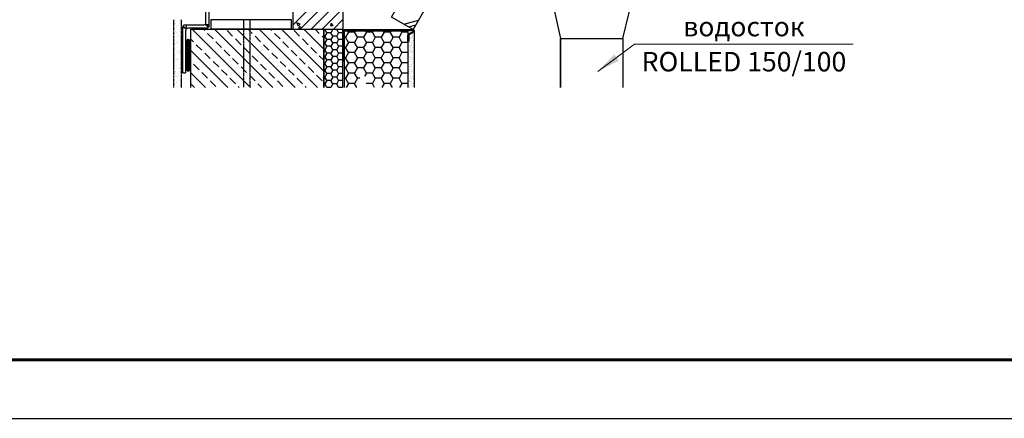
# Model space of a CAD drawing. Units: millimetres. Extents: x 24747 to 31047, y 29598 to 34053.
# Drawn here: x 27879 to 29140, y 29598 to 30109 of the extents above; entities that cross this region are included whole.
import ezdxf
from ezdxf.enums import TextEntityAlignment as Align

# ---------------------------------------------------------------- set-up
doc = ezdxf.new("R2010")
doc.units = ezdxf.units.MM
doc.set_wipeout_variables(frame=1)
doc.layers.add('Visible', color=7, linetype='Continuous', lineweight=35, true_color=0x22346e)
doc.layers.add('размеры', color=7, linetype='Continuous', lineweight=18)
doc.layers.add('СПДС_20', color=7, linetype='Continuous')
doc.styles.add('ГОСТ 2.304', font='CS_Gost2304.shx')

msp = doc.modelspace()

# ---------------------------------------------------------------- linework, layer by layer
at = {"ltscale": 100}
for points in [[(28293.7, 30395.8), (28228.7, 30433.4), (28228.7, 30096.9), (28293.4, 30096.9), (28293.7, 30395.8)], [(28479.6, 30264.9), (28383, 30096.4), (28355, 30112.5), (28451.4, 30281.2)], [(28228.7, 30102), (28292.5, 30166)], [(28238, 30096.9), (28292.5, 30151.6)], [(28252.2, 30096.9), (28292.5, 30137.3)], [(28266.5, 30096.9), (28292.5, 30123)], [(28076.4, 30108.6), (28076.4, 30109)], [(28077.9, 30108.7), (28077.9, 30108.7)], [(28086.1, 30108.4), (28086.1, 30109)], [(28165.5, 30109.3), (28165.5, 30108.9)], [(28165.5, 30108.6), (28165.5, 30108.1)], [(28173.7, 30109.3), (28173.7, 30108.9)], [(28173.7, 30108.6), (28173.7, 30108.1)], [(28238, 30108.8), (28238, 30108.8)], [(28280.7, 30096.9), (28292.5, 30108.7)], [(28076.4, 30107.9), (28076.4, 30108.3)], [(28076.4, 30107.1), (28076.4, 30107.6)], [(28076.4, 30106.6), (28076.4, 30107)], [(28076.4, 30105.9), (28076.4, 30106.3)], [(28076.4, 30105.1), (28076.4, 30105.6)], [(28076.4, 30104.4), (28076.4, 30105)], [(28076.4, 30103.9), (28076.4, 30104.3)], [(28076.4, 30103.1), (28076.4, 30103.6)], [(28076.4, 30102.4), (28076.4, 30102.9)], [(28076.4, 30101.9), (28076.4, 30102.3)], [(28076.4, 30101.1), (28076.4, 30101.6)], [(28076.4, 30100.4), (28076.4, 30100.9)], [(28076.4, 30099.7), (28076.4, 30100.1)], [(28076.4, 30099.1), (28076.4, 30099.6)], [(28076.4, 30098.4), (28076.4, 30098.9)], [(28076.4, 30097.7), (28076.4, 30098.1)], [(28076.4, 30097), (28076.4, 30097.6)], [(28076.4, 30096.4), (28076.4, 30096.9)], [(28076.4, 30095.7), (28076.4, 30096.1)], [(28076.7, 30103), (28076.7, 30103)], [(28077.8, 30104), (28077.8, 30104)], [(28078.7, 30104.6), (28078.7, 30104.6)], [(28079.4, 30099), (28079.4, 30099)], [(28079.9, 30102), (28079.9, 30102)], [(28080.9, 30106.6), (28080.9, 30106.6)], [(28081.9, 30101.4), (28081.9, 30101.4)], [(28083.2, 30107.6), (28083.2, 30107.6)], [(28083.7, 30103.7), (28083.7, 30103.7)], [(28085.4, 30101.7), (28085.4, 30101.7)], [(28085.4, 30097), (28085.4, 30097)], [(28086.1, 30107.9), (28086.1, 30108.3)], [(28086.1, 30107.1), (28086.1, 30107.6)], [(28086.1, 30106.4), (28086.1, 30106.9)], [(28086.1, 30105.7), (28086.1, 30106.3)], [(28086.1, 30105.1), (28086.1, 30105.6)], [(28086.1, 30104.4), (28086.1, 30104.9)], [(28086.1, 30103.7), (28086.1, 30104.1)], [(28086.1, 30103.1), (28086.1, 30103.6)], [(28086.1, 30102.4), (28086.1, 30102.9)], [(28086.1, 30101.7), (28086.1, 30102.1)], [(28086.1, 30101), (28086.1, 30101.6)], [(28086.1, 30100.4), (28086.1, 30100.9)], [(28086.1, 30099.7), (28086.1, 30100.1)], [(28086.1, 30099), (28086.1, 30099.4)], [(28086.1, 30098.3), (28086.1, 30098.9)], [(28086.1, 30097.7), (28086.1, 30098.1)], [(28086.1, 30097), (28086.1, 30097.4)], [(28086.1, 30096.3), (28086.1, 30096.7)], [(28086.1, 30095.7), (28086.1, 30096.1)], [(28087.4, 30099.4), (28087.4, 30040.7)], [(28091.2, 30097.7), (28087.9, 30098.9)], [(28088.5, 30100), (28091.4, 30098), (28088.7, 30100.1)], [(28092.1, 30101.9), (28092.1, 30098.4)], [(28098.2, 30022.2), (28098.2, 30096.9), (28268.3, 30096.9), (28268.3, 30022.2)], [(28174.4, 30022.2), (28099.8, 30096.9)], [(28115.9, 30095), (28114.1, 30096.9)], [(28120, 30100.3), (28117.2, 30102.3), (28120, 30100.3)], [(28117.4, 30102.6), (28120.7, 30101.6)], [(28117.5, 30102.9), (28120.8, 30102.9)], [(28203, 30022.2), (28128.4, 30096.9)], [(28231.6, 30022.2), (28157, 30096.9)], [(28165.5, 30108), (28165.5, 30107.4)], [(28165.5, 30107.3), (28165.5, 30106.9)], [(28165.5, 30106.6), (28165.5, 30106.1)], [(28165.5, 30105.9), (28165.5, 30105.4)], [(28165.5, 30105.3), (28165.5, 30104.7)], [(28165.5, 30104.6), (28165.5, 30104.1)], [(28165.5, 30103.9), (28165.5, 30103.4)], [(28165.5, 30103.1), (28165.5, 30102.7)], [(28165.5, 30102.6), (28165.5, 30102.1)], [(28165.5, 30101.9), (28165.5, 30101.4)], [(28165.5, 30101.1), (28165.5, 30100.7)], [(28165.5, 30100.6), (28165.5, 30100)], [(28165.5, 30099.9), (28165.5, 30099.4)], [(28165.5, 30099.1), (28165.5, 30098.7)], [(28165.5, 30098.4), (28165.5, 30098)], [(28165.5, 30097.9), (28165.5, 30097.4)], [(28165.5, 30097.1), (28165.5, 30096.7)], [(28165.5, 30096.4), (28165.5, 30096)], [(28176.8, 30091.4), (28171.4, 30096.9)], [(28173.7, 30108), (28173.7, 30107.4)], [(28173.7, 30107.3), (28173.7, 30106.9)], [(28173.7, 30106.6), (28173.7, 30106.1)], [(28173.7, 30105.9), (28173.7, 30105.4)], [(28173.7, 30105.3), (28173.7, 30104.7)], [(28173.7, 30104.6), (28173.7, 30104.1)], [(28173.7, 30103.9), (28173.7, 30103.4)], [(28173.7, 30103.1), (28173.7, 30102.7)], [(28173.7, 30102.6), (28173.7, 30102.1)], [(28173.7, 30101.9), (28173.7, 30101.4)], [(28173.7, 30101.1), (28173.7, 30100.7)], [(28173.7, 30100.6), (28173.7, 30100)], [(28173.7, 30099.9), (28173.7, 30099.4)], [(28173.7, 30099.1), (28173.7, 30098.7)], [(28173.7, 30098.4), (28173.7, 30098)], [(28173.7, 30097.9), (28173.7, 30097.4)], [(28173.7, 30097.1), (28173.7, 30096.7)], [(28173.7, 30096.4), (28173.7, 30096)], [(28260.2, 30022.2), (28185.7, 30096.9)], [(28201.8, 30095), (28200, 30096.9)], [(28268.3, 30042.9), (28214.3, 30096.9)], [(28235.4, 30101.3), (28235.4, 30101.3)], [(28241.1, 30107.1), (28241.1, 30107.1)], [(28268.3, 30071.4), (28243, 30096.9)], [(28246.3, 30101.1), (28246.3, 30101.1)], [(28262.7, 30091.4), (28257.3, 30096.9)], [(28262.5, 30104.3), (28262.5, 30104.3)], [(28264.8, 30097), (28264.8, 30097)], [(28268.3, 30022.2), (28268.3, 30096.9), (28292.5, 30096.9), (28292.5, 30022.2)], [(28280, 30096.9), (28277.4, 30092.4), (28272.4, 30092.4), (28269.8, 30096.9)], [(28276.7, 30102.4), (28276.7, 30102.4)], [(28287.5, 30092.4), (28285.1, 30096.9)], [(28370.9, 30103.3), (28389.9, 30108.5)], [(28377.3, 30099.8), (28386.5, 30102.3)], [(28076.4, 30095), (28076.4, 30095.4)], [(28076.4, 30094.4), (28076.4, 30094.9)], [(28076.4, 30093.7), (28076.4, 30094.1)], [(28076.4, 30093), (28076.4, 30093.4)], [(28076.4, 30092.3), (28076.4, 30092.9)], [(28076.4, 30091.7), (28076.4, 30092.1)], [(28076.4, 30091), (28076.4, 30091.4)], [(28076.4, 30090.3), (28076.4, 30090.7)], [(28076.4, 30089.6), (28076.4, 30090.1)], [(28076.4, 30089), (28076.4, 30089.4)], [(28076.4, 30088.3), (28076.4, 30088.7)], [(28076.4, 30087.6), (28076.4, 30088)], [(28076.4, 30087), (28076.4, 30087.4)], [(28076.4, 30086.3), (28076.4, 30086.7)], [(28076.4, 30085.6), (28076.4, 30086)], [(28076.4, 30084.9), (28076.4, 30085.4)], [(28076.4, 30084.3), (28076.4, 30084.7)], [(28076.4, 30083.6), (28076.4, 30084)], [(28076.5, 30092.1), (28076.5, 30092.1)], [(28077.8, 30091.3), (28077.8, 30091.3)], [(28078.7, 30094.3), (28078.7, 30094.3)], [(28079.7, 30092.4), (28079.7, 30092.4)], [(28080.4, 30087.6), (28080.4, 30087.6)], [(28080.5, 30092.9), (28080.5, 30092.9)], [(28081.8, 30090.6), (28081.8, 30090.6)], [(28082.2, 30088.4), (28082.2, 30088.4)], [(28082.2, 30086.4), (28082.2, 30086.4)], [(28083.8, 30094.1), (28083.8, 30094.1)], [(28084.9, 30089.6), (28084.9, 30089.6)], [(28085.1, 30095.9), (28085.1, 30095.9)], [(28086.1, 30095), (28086.1, 30095.4)], [(28086.1, 30094.3), (28086.1, 30094.7)], [(28086.1, 30093.6), (28086.1, 30094.1)], [(28086.1, 30093), (28086.1, 30093.4)], [(28086.1, 30092.3), (28086.1, 30092.7)], [(28086.1, 30091.6), (28086.1, 30092)], [(28086.1, 30091), (28086.1, 30091.4)], [(28086.1, 30090.3), (28086.1, 30090.7)], [(28086.1, 30089.6), (28086.1, 30090)], [(28086.1, 30088.9), (28086.1, 30089.4)], [(28086.1, 30088.3), (28086.1, 30088.7)], [(28086.1, 30087.6), (28086.1, 30088)], [(28086.1, 30086.9), (28086.1, 30087.3)], [(28086.1, 30086.1), (28086.1, 30086.7)], [(28086.1, 30085.6), (28086.1, 30086)], [(28086.1, 30084.9), (28086.1, 30085.3)], [(28086.1, 30084.1), (28086.1, 30084.6)], [(28086.1, 30083.6), (28086.1, 30084)], [(28091.5, 30095.4), (28091.5, 30040.7)], [(28093.1, 30082.6), (28093.9, 30083.4)], [(28096.8, 30082), (28095.1, 30083.7)], [(28101.5, 30080.7), (28098.2, 30084)], [(28126.7, 30084.3), (28119.5, 30091.4)], [(28151.7, 30087.9), (28144.5, 30095)], [(28162.4, 30077), (28155.2, 30084.3)], [(28165.5, 30095.7), (28165.5, 30095.3)], [(28165.5, 30095.1), (28165.5, 30094.7)], [(28165.5, 30094.4), (28165.5, 30094)], [(28165.5, 30093.7), (28165.5, 30093.3)], [(28165.5, 30093.1), (28165.5, 30092.6)], [(28165.5, 30092.4), (28165.5, 30092)], [(28165.5, 30091.7), (28165.5, 30091.3)], [(28165.5, 30091), (28165.5, 30090.6)], [(28165.5, 30090.4), (28165.5, 30090)], [(28165.5, 30089.7), (28165.5, 30089.3)], [(28165.5, 30089), (28165.5, 30088.6)], [(28165.5, 30088.4), (28165.5, 30087.9)], [(28165.5, 30087.7), (28165.5, 30087.3)], [(28165.5, 30087), (28165.5, 30086.6)], [(28165.5, 30086.3), (28165.5, 30085.9)], [(28165.5, 30085.7), (28165.5, 30085.1)], [(28165.5, 30085), (28165.5, 30084.6)], [(28165.5, 30084.3), (28165.5, 30083.9)], [(28165.5, 30083.6), (28165.5, 30083.1)], [(28173.7, 30095.7), (28173.7, 30095.3)], [(28173.7, 30095.1), (28173.7, 30094.7)], [(28173.7, 30094.4), (28173.7, 30094)], [(28173.7, 30093.7), (28173.7, 30093.3)], [(28173.7, 30093.1), (28173.7, 30092.6)], [(28173.7, 30092.4), (28173.7, 30092)], [(28173.7, 30091.7), (28173.7, 30091.3)], [(28173.7, 30091), (28173.7, 30090.6)], [(28173.7, 30090.4), (28173.7, 30090)], [(28173.7, 30089.7), (28173.7, 30089.3)], [(28173.7, 30089), (28173.7, 30088.6)], [(28173.7, 30088.4), (28173.7, 30087.9)], [(28173.7, 30087.7), (28173.7, 30087.3)], [(28173.7, 30087), (28173.7, 30086.6)], [(28173.7, 30086.3), (28173.7, 30085.9)], [(28173.7, 30085.7), (28173.7, 30085.1)], [(28173.7, 30085), (28173.7, 30084.6)], [(28173.7, 30084.3), (28173.7, 30083.9)], [(28173.7, 30083.6), (28173.7, 30083.1)], [(28187.5, 30080.7), (28180.4, 30087.9)], [(28212.5, 30084.3), (28205.4, 30091.4)], [(28237.5, 30087.9), (28230.4, 30095)], [(28248.4, 30077), (28241.3, 30084.3)], [(28268.3, 30085.7), (28266.3, 30087.9)], [(28272.4, 30092.4), (28269.8, 30088), (28268.3, 30088)], [(28272.4, 30083.7), (28269.8, 30079.3), (28268.3, 30079.3)], [(28280, 30088), (28277.4, 30083.7), (28272.4, 30083.7), (28269.8, 30088)], [(28292.5, 30092.4), (28287.5, 30092.4), (28285.1, 30088), (28280, 30088), (28277.4, 30092.4)], [(28292.5, 30083.7), (28287.5, 30083.7), (28285.1, 30079.3), (28280, 30079.3), (28277.4, 30083.7)], [(28287.5, 30083.7), (28285.1, 30088)], [(28295, 30022.2), (28295, 30094.8), (28376, 30094.8)], [(28300.3, 30093.1), (28296.4, 30086.5), (28295, 30086.5)], [(28382.1, 30095.4), (28295.4, 30095.4)], [(28311.7, 30086.5), (28307.8, 30080), (28300.3, 30080), (28296.4, 30086.5)], [(28309.1, 30095.4), (28307.8, 30093.1), (28300.3, 30093.1), (28299, 30095.4)], [(28323, 30093.1), (28319.3, 30086.5), (28311.7, 30086.5), (28307.8, 30093.1)], [(28334.4, 30086.5), (28330.7, 30080), (28323, 30080), (28319.3, 30086.5)], [(28331.8, 30095.4), (28330.7, 30093.1), (28323, 30093.1), (28321.7, 30095.4)], [(28345.8, 30093.1), (28342, 30086.5), (28334.4, 30086.5), (28330.7, 30093.1)], [(28357.3, 30086.5), (28353.4, 30080), (28345.8, 30080), (28342, 30086.5)], [(28354.7, 30095.4), (28353.4, 30093.1), (28345.8, 30093.1), (28344.6, 30095.4)], [(28376, 30093.1), (28368.6, 30093.1), (28364.8, 30086.5), (28357.3, 30086.5), (28353.4, 30093.1)], [(28368.6, 30080), (28364.8, 30086.5)], [(28368.6, 30093.1), (28367.3, 30095.4)], [(28376, 30095.4), (28376, 30022.2)], [(28377.1, 30093.3), (28377.1, 30093.3)], [(28377.1, 30092.3), (28377.1, 30092.3)], [(28383.1, 30092.8), (28377.8, 30089.8)], [(28377.8, 30088.5), (28377.8, 30088.5)], [(28378.1, 30086.8), (28378.1, 30086.8)], [(28378.3, 30084), (28378.3, 30084)], [(28378.4, 30088.5), (28378.4, 30088.5)], [(28378.6, 30093.3), (28378.6, 30093.3)], [(28378.7, 30094), (28378.7, 30094)], [(28379.3, 30094.1), (28379.3, 30094.1)], [(28379.4, 30085.5), (28379.4, 30085.5)], [(28379.7, 30094.5), (28379.7, 30094.5)], [(28379.7, 30094.5), (28379.7, 30094.5)], [(28380.1, 30086.5), (28380.1, 30086.5)], [(28380.4, 30092.8), (28380.4, 30092.8)], [(28380.7, 30085.5), (28380.7, 30085.5)], [(28381.4, 30086.4), (28381.4, 30086.4)], [(28381.6, 30087.4), (28381.6, 30087.4)], [(28381.7, 30086.1), (28381.7, 30086.1)], [(28381.9, 30090.7), (28381.9, 30090.7)], [(28382, 30087.8), (28382, 30087.8)], [(28382.6, 30091.5), (28382.6, 30091.5)], [(28383.6, 30092.4), (28383.6, 30092.4)], [(28384.1, 30094.5), (28384.1, 30022.2)], [(28076.4, 30082.9), (28076.4, 30083.3)], [(28076.4, 30082.3), (28076.4, 30082.7)], [(28076.4, 30081.6), (28076.4, 30082)], [(28076.4, 30081.3), (28076.4, 30081.3)], [(28076.4, 30080.9), (28076.4, 30081.3)], [(28076.4, 30080.1), (28076.4, 30080.6)], [(28076.4, 30079.6), (28076.4, 30080)], [(28076.4, 30078.9), (28076.4, 30079.3)], [(28076.4, 30078.1), (28076.4, 30078.6)], [(28076.4, 30077.4), (28076.4, 30078)], [(28076.4, 30076.9), (28076.4, 30077.3)], [(28076.4, 30076.1), (28076.4, 30076.6)], [(28076.4, 30075.4), (28076.4, 30075.9)], [(28076.4, 30074.9), (28076.4, 30075.3)], [(28076.4, 30074.1), (28076.4, 30074.6)], [(28076.4, 30073.4), (28076.4, 30073.9)], [(28076.4, 30072.7), (28076.4, 30073.3)], [(28076.4, 30072.1), (28076.4, 30072.6)], [(28076.4, 30071.4), (28076.4, 30071.9)], [(28076.4, 30070.7), (28076.4, 30071.1)], [(28077.2, 30079), (28077.2, 30079)], [(28077.5, 30078.1), (28077.5, 30078.1)], [(28078.9, 30071.1), (28078.9, 30071.1)], [(28079.5, 30080.3), (28079.5, 30080.3)], [(28080.7, 30078.9), (28080.7, 30078.9)], [(28081.1, 30073.1), (28081.1, 30073.1)], [(28081.5, 30080.7), (28081.5, 30080.7)], [(28081.5, 30079.7), (28081.5, 30079.7)], [(28082.4, 30081.3), (28082.4, 30081.3)], [(28085.2, 30073.7), (28085.2, 30073.7)], [(28086.1, 30082.9), (28086.1, 30083.3)], [(28086.1, 30082.1), (28086.1, 30082.6)], [(28086.1, 30081.4), (28086.1, 30082)], [(28086.1, 30080.9), (28086.1, 30081.3)], [(28086.1, 30080.1), (28086.1, 30080.6)], [(28086.1, 30079.4), (28086.1, 30079.9)], [(28086.1, 30078.7), (28086.1, 30079.3)], [(28086.1, 30078.1), (28086.1, 30078.6)], [(28086.1, 30077.4), (28086.1, 30077.9)], [(28086.1, 30076.7), (28086.1, 30077.1)], [(28086.1, 30076.1), (28086.1, 30076.6)], [(28086.1, 30075.4), (28086.1, 30075.9)], [(28086.1, 30074.7), (28086.1, 30075.1)], [(28086.1, 30074), (28086.1, 30074.6)], [(28086.1, 30073.4), (28086.1, 30073.9)], [(28086.1, 30072.7), (28086.1, 30073.1)], [(28086.1, 30072), (28086.1, 30072.4)], [(28086.1, 30071.4), (28086.1, 30071.9)], [(28086.1, 30070.7), (28086.1, 30071.1)], [(28092.8, 30080), (28096.1, 30083.3)], [(28092.8, 30077.6), (28096.8, 30081.6)], [(28096.8, 30077.1), (28092.8, 30081.1)], [(28092.8, 30075.1), (28096.8, 30079.3)], [(28096.8, 30074.7), (28092.8, 30078.9)], [(28092.8, 30072.9), (28096.8, 30076.9)], [(28096.8, 30072.4), (28092.8, 30076.4)], [(28092.8, 30070.4), (28096.8, 30074.4)], [(28096.8, 30070), (28092.8, 30074)], [(28092.8, 30068), (28096.8, 30072.1)], [(28096.8, 30067.6), (28092.8, 30071.7)], [(28096.8, 30079.6), (28093.4, 30083)], [(28096.8, 30045.3), (28096.8, 30081.7)], [(28112.4, 30069.9), (28105.1, 30077)], [(28137.4, 30073.4), (28130.2, 30080.7)], [(28165.5, 30083), (28165.5, 30082.6)], [(28165.5, 30082.3), (28165.5, 30081.9)], [(28165.5, 30081.6), (28165.5, 30081.1)], [(28165.5, 30081), (28165.5, 30080.4)], [(28165.5, 30080.3), (28165.5, 30079.9)], [(28165.5, 30079.6), (28165.5, 30079.1)], [(28165.5, 30078.9), (28165.5, 30078.4)], [(28165.5, 30078.3), (28165.5, 30077.9)], [(28165.5, 30077.6), (28165.5, 30077.1)], [(28165.5, 30076.9), (28165.5, 30076.4)], [(28165.5, 30076.1), (28165.5, 30075.7)], [(28165.5, 30075.6), (28165.5, 30075.1)], [(28165.5, 30074.9), (28165.5, 30074.4)], [(28165.5, 30074.1), (28165.5, 30073.7)], [(28165.5, 30073.6), (28165.5, 30073)], [(28165.5, 30072.9), (28165.5, 30072.4)], [(28165.5, 30072.1), (28165.5, 30071.7)], [(28165.5, 30071.4), (28165.5, 30071)], [(28165.5, 30070.9), (28165.5, 30070.4)], [(28173.2, 30066.3), (28166, 30073.4)], [(28173.7, 30083), (28173.7, 30082.6)], [(28173.7, 30082.3), (28173.7, 30081.9)], [(28173.7, 30081.6), (28173.7, 30081.1)], [(28173.7, 30081), (28173.7, 30080.4)], [(28173.7, 30080.3), (28173.7, 30079.9)], [(28173.7, 30079.6), (28173.7, 30079.1)], [(28173.7, 30078.9), (28173.7, 30078.4)], [(28173.7, 30078.3), (28173.7, 30077.9)], [(28173.7, 30077.6), (28173.7, 30077.1)], [(28173.7, 30076.9), (28173.7, 30076.4)], [(28173.7, 30076.1), (28173.7, 30075.7)], [(28173.7, 30075.6), (28173.7, 30075.1)], [(28173.7, 30074.9), (28173.7, 30074.4)], [(28173.7, 30074.1), (28173.7, 30073.7)], [(28173.7, 30073.6), (28173.7, 30073)], [(28173.7, 30072.9), (28173.7, 30072.4)], [(28173.7, 30072.1), (28173.7, 30071.7)], [(28173.7, 30071.4), (28173.7, 30071)], [(28173.7, 30070.9), (28173.7, 30070.4)], [(28198.2, 30069.9), (28191.1, 30077)], [(28223.3, 30073.4), (28216.1, 30080.7)], [(28259.1, 30066.3), (28252, 30073.4)], [(28272.4, 30074.9), (28269.8, 30070.6), (28268.3, 30070.6)], [(28280, 30079.3), (28277.4, 30074.9), (28272.4, 30074.9), (28269.8, 30079.3)], [(28292.5, 30074.9), (28287.5, 30074.9), (28285.1, 30070.6), (28280, 30070.6), (28277.4, 30074.9)], [(28287.5, 30074.9), (28285.1, 30079.3)], [(28300.3, 30080), (28296.4, 30073.4), (28295, 30073.4)], [(28311.7, 30073.4), (28307.8, 30066.8), (28300.3, 30066.8), (28296.4, 30073.4)], [(28323, 30080), (28319.3, 30073.4), (28311.7, 30073.4), (28307.8, 30080)], [(28334.4, 30073.4), (28330.7, 30066.8), (28323, 30066.8), (28319.3, 30073.4)], [(28345.8, 30080), (28342, 30073.4), (28334.4, 30073.4), (28330.7, 30080)], [(28357.3, 30073.4), (28353.4, 30066.8), (28345.8, 30066.8), (28342, 30073.4)], [(28376, 30080), (28368.6, 30080), (28364.8, 30073.4), (28357.3, 30073.4), (28353.4, 30080)], [(28368.6, 30066.8), (28364.8, 30073.4)], [(28376.7, 30073.3), (28376.7, 30073.3)], [(28376.8, 30074.4), (28376.8, 30074.4)], [(28376.8, 30074.3), (28376.8, 30074.3)], [(28377.8, 30080.5), (28377.8, 30080.5)], [(28377.8, 30074.5), (28377.8, 30074.5)], [(28378, 30079.3), (28378, 30079.3)], [(28378.7, 30079.4), (28378.7, 30079.4)], [(28379, 30076.1), (28379, 30076.1)], [(28379.1, 30080.4), (28379.1, 30080.4)], [(28379.4, 30076.5), (28379.4, 30076.5)], [(28380.1, 30074), (28380.1, 30074)], [(28380.4, 30075.7), (28380.4, 30075.7)], [(28381.1, 30072), (28381.1, 30072)], [(28381.3, 30076.7), (28381.3, 30076.7)], [(28381.4, 30081.4), (28381.4, 30081.4)], [(28381.4, 30076.4), (28381.4, 30076.4)], [(28381.9, 30078.8), (28381.9, 30078.8)], [(28382.1, 30073.7), (28382.1, 30073.7)], [(28382.4, 30081.8), (28382.4, 30081.8)], [(28382.4, 30080), (28382.4, 30080)], [(28383.4, 30082.4), (28383.4, 30082.4)], [(28383.4, 30073.5), (28383.4, 30073.5)], [(28383.9, 30080.7), (28383.9, 30080.7)], [(28384.1, 30072.1), (28384.1, 30072.1)], [(28076.4, 30070), (28076.4, 30070.6)], [(28076.4, 30069.4), (28076.4, 30069.9)], [(28076.4, 30068.7), (28076.4, 30069.1)], [(28076.4, 30068), (28076.4, 30068.4)], [(28076.4, 30067.4), (28076.4, 30067.9)], [(28076.4, 30066.7), (28076.4, 30067.1)], [(28076.4, 30066), (28076.4, 30066.4)], [(28076.4, 30065.3), (28076.4, 30065.9)], [(28076.4, 30064.7), (28076.4, 30065.1)], [(28076.4, 30064), (28076.4, 30064.4)], [(28076.4, 30063.3), (28076.4, 30063.7)], [(28076.4, 30062.7), (28076.4, 30063.1)], [(28076.4, 30062), (28076.4, 30062.4)], [(28076.4, 30061.3), (28076.4, 30061.7)], [(28076.4, 30060.6), (28076.4, 30061)], [(28076.4, 30060), (28076.4, 30060.4)], [(28076.4, 30059.3), (28076.4, 30059.7)], [(28076.4, 30058.6), (28076.4, 30059)], [(28076.4, 30057.9), (28076.4, 30058.4)], [(28077.4, 30063.6), (28077.4, 30063.6)], [(28079.2, 30058.7), (28079.2, 30058.7)], [(28079.4, 30066.4), (28079.4, 30066.4)], [(28081.5, 30068.9), (28081.5, 30068.9)], [(28082.1, 30058.4), (28082.1, 30058.4)], [(28082.8, 30066.6), (28082.8, 30066.6)], [(28083.4, 30069), (28083.4, 30069)], [(28083.7, 30066.1), (28083.7, 30066.1)], [(28084.2, 30069.6), (28084.2, 30069.6)], [(28084.7, 30067.9), (28084.7, 30067.9)], [(28084.8, 30067.3), (28084.8, 30067.3)], [(28086.1, 30070), (28086.1, 30070.4)], [(28086.1, 30069.3), (28086.1, 30069.9)], [(28086.1, 30068.7), (28086.1, 30069.1)], [(28086.1, 30068), (28086.1, 30068.4)], [(28086.1, 30067.3), (28086.1, 30067.7)], [(28086.1, 30066.6), (28086.1, 30067.1)], [(28086.1, 30066), (28086.1, 30066.4)], [(28086.1, 30065.3), (28086.1, 30065.7)], [(28086.1, 30064.6), (28086.1, 30065)], [(28086.1, 30064), (28086.1, 30064.4)], [(28086.1, 30063.3), (28086.1, 30063.7)], [(28086.1, 30062.6), (28086.1, 30063)], [(28086.1, 30061.9), (28086.1, 30062.4)], [(28086.1, 30061.3), (28086.1, 30061.7)], [(28086.1, 30060.6), (28086.1, 30061)], [(28086.1, 30059.9), (28086.1, 30060.3)], [(28086.1, 30059.1), (28086.1, 30059.7)], [(28086.1, 30058.6), (28086.1, 30059)], [(28086.1, 30057.9), (28086.1, 30058.3)], [(28092.8, 30065.7), (28096.8, 30069.7)], [(28096.8, 30065.3), (28092.8, 30069.3)], [(28092.8, 30063.3), (28096.8, 30067.3)], [(28096.8, 30062.9), (28092.8, 30066.9)], [(28092.8, 30060.9), (28096.8, 30065)], [(28096.8, 30060.4), (28092.8, 30064.6)], [(28092.8, 30058.4), (28096.8, 30062.6)], [(28096.8, 30058), (28092.8, 30062.1)], [(28092.8, 30056.1), (28096.8, 30060.1)], [(28096.8, 30055.7), (28092.8, 30059.7)], [(28145.7, 30022.2), (28098.2, 30069.7)], [(28123.1, 30059.1), (28115.9, 30066.3)], [(28148.1, 30062.7), (28141, 30069.9)], [(28158.8, 30052), (28151.7, 30059.1)], [(28165.5, 30070.1), (28165.5, 30069.7)], [(28165.5, 30069.4), (28165.5, 30069)], [(28165.5, 30068.9), (28165.5, 30068.3)], [(28165.5, 30068.1), (28165.5, 30067.7)], [(28165.5, 30067.4), (28165.5, 30067)], [(28165.5, 30066.7), (28165.5, 30066.3)], [(28165.5, 30066.1), (28165.5, 30065.6)], [(28165.5, 30065.4), (28165.5, 30065)], [(28165.5, 30064.7), (28165.5, 30064.3)], [(28165.5, 30064), (28165.5, 30063.6)], [(28165.5, 30063.4), (28165.5, 30063)], [(28165.5, 30062.7), (28165.5, 30062.3)], [(28165.5, 30062), (28165.5, 30061.6)], [(28165.5, 30061.4), (28165.5, 30060.9)], [(28165.5, 30060.7), (28165.5, 30060.3)], [(28165.5, 30060), (28165.5, 30059.6)], [(28165.5, 30059.3), (28165.5, 30058.9)], [(28165.5, 30058.7), (28165.5, 30058.3)], [(28173.7, 30070.1), (28173.7, 30069.7)], [(28173.7, 30069.4), (28173.7, 30069)], [(28173.7, 30068.9), (28173.7, 30068.3)], [(28173.7, 30068.1), (28173.7, 30067.7)], [(28173.7, 30067.4), (28173.7, 30067)], [(28173.7, 30066.7), (28173.7, 30066.3)], [(28173.7, 30066.1), (28173.7, 30065.6)], [(28173.7, 30065.4), (28173.7, 30065)], [(28173.7, 30064.7), (28173.7, 30064.3)], [(28173.7, 30064), (28173.7, 30063.6)], [(28173.7, 30063.4), (28173.7, 30063)], [(28173.7, 30062.7), (28173.7, 30062.3)], [(28173.7, 30062), (28173.7, 30061.6)], [(28173.7, 30061.4), (28173.7, 30060.9)], [(28173.7, 30060.7), (28173.7, 30060.3)], [(28173.7, 30060), (28173.7, 30059.6)], [(28173.7, 30059.3), (28173.7, 30058.9)], [(28173.7, 30058.7), (28173.7, 30058.3)], [(28184, 30055.6), (28176.8, 30062.7)], [(28209, 30059.1), (28201.8, 30066.3)], [(28234, 30062.7), (28226.8, 30069.9)], [(28244.8, 30052), (28237.5, 30059.1)], [(28268.3, 30057.1), (28262.7, 30062.7)], [(28272.4, 30066.1), (28269.8, 30061.7), (28268.3, 30061.7)], [(28280, 30070.6), (28277.4, 30066.1), (28272.4, 30066.1), (28269.8, 30070.6)], [(28280, 30061.7), (28277.4, 30057.4), (28272.4, 30057.4), (28269.8, 30061.7)], [(28292.5, 30066.1), (28287.5, 30066.1), (28285.1, 30061.7), (28280, 30061.7), (28277.4, 30066.1)], [(28287.5, 30066.1), (28285.1, 30070.6)], [(28287.5, 30057.4), (28285.1, 30061.7)], [(28300.3, 30066.8), (28296.4, 30060.3), (28295, 30060.3)], [(28311.7, 30060.3), (28307.8, 30053.7), (28300.3, 30053.7), (28296.4, 30060.3)], [(28323, 30066.8), (28319.3, 30060.3), (28311.7, 30060.3), (28307.8, 30066.8)], [(28334.4, 30060.3), (28330.7, 30053.7), (28323, 30053.7), (28319.3, 30060.3)], [(28345.8, 30066.8), (28342, 30060.3), (28334.4, 30060.3), (28330.7, 30066.8)], [(28357.3, 30060.3), (28353.4, 30053.7), (28345.8, 30053.7), (28342, 30060.3)], [(28376, 30066.8), (28368.6, 30066.8), (28364.8, 30060.3), (28357.3, 30060.3), (28353.4, 30066.8)], [(28368.6, 30053.7), (28364.8, 30060.3)], [(28376.3, 30065), (28376.3, 30065)], [(28376.6, 30063.5), (28376.6, 30063.5)], [(28376.7, 30065.4), (28376.7, 30065.4)], [(28377.4, 30060.5), (28377.4, 30060.5)], [(28377.6, 30065.1), (28377.6, 30065.1)], [(28377.6, 30064.1), (28377.6, 30064.1)], [(28377.7, 30069.8), (28377.7, 30069.8)], [(28377.7, 30061.8), (28377.7, 30061.8)], [(28378, 30068), (28378, 30068)], [(28378.4, 30069.5), (28378.4, 30069.5)], [(28378.6, 30058.3), (28378.6, 30058.3)], [(28379, 30061.5), (28379, 30061.5)], [(28379, 30058.7), (28379, 30058.7)], [(28379.1, 30067.5), (28379.1, 30067.5)], [(28379.4, 30070.3), (28379.4, 30070.3)], [(28380, 30067.8), (28380, 30067.8)], [(28380.4, 30061.1), (28380.4, 30061.1)], [(28380.8, 30062.7), (28380.8, 30062.7)], [(28381, 30067.4), (28381, 30067.4)], [(28381.1, 30067.5), (28381.1, 30067.5)], [(28381.3, 30069.5), (28381.3, 30069.5)], [(28381.4, 30060.8), (28381.4, 30060.8)], [(28381.7, 30069.8), (28381.7, 30069.8)], [(28382.3, 30067.3), (28382.3, 30067.3)], [(28382.3, 30061.1), (28382.3, 30061.1)], [(28383.6, 30062.8), (28383.6, 30062.8)], [(28383.9, 30060.4), (28383.9, 30060.4)], [(28384, 30065.1), (28384, 30065.1)], [(28384, 30063.5), (28384, 30063.5)], [(28384, 30063.3), (28384, 30063.3)], [(28384.1, 30069.8), (28384.1, 30069.8)], [(28076.4, 30057.3), (28076.4, 30057.7)], [(28076.4, 30056.6), (28076.4, 30057)], [(28076.4, 30055.9), (28076.4, 30056.3)], [(28076.4, 30055.3), (28076.4, 30055.7)], [(28076.4, 30054.6), (28076.4, 30055)], [(28076.4, 30053.9), (28076.4, 30054.3)], [(28076.4, 30053.1), (28076.4, 30053.7)], [(28076.4, 30052.6), (28076.4, 30053)], [(28076.4, 30051.9), (28076.4, 30052.3)], [(28076.4, 30051.1), (28076.4, 30051.6)], [(28076.4, 30050.4), (28076.4, 30051)], [(28076.4, 30049.9), (28076.4, 30050.3)], [(28076.4, 30049.1), (28076.4, 30049.6)], [(28076.4, 30048.4), (28076.4, 30048.9)], [(28076.4, 30047.9), (28076.4, 30048.3)], [(28076.4, 30047.1), (28076.4, 30047.6)], [(28076.4, 30046.4), (28076.4, 30046.9)], [(28076.4, 30045.7), (28076.4, 30046.3)], [(28076.4, 30045.1), (28076.4, 30045.6)], [(28076.7, 30051.9), (28076.7, 30051.9)], [(28077.9, 30057.1), (28077.9, 30057.1)], [(28079.8, 30057.9), (28079.8, 30057.9)], [(28080.4, 30050.9), (28080.4, 30050.9)], [(28081.1, 30047.1), (28081.1, 30047.1)], [(28081.2, 30058), (28081.2, 30058)], [(28081.2, 30054.9), (28081.2, 30054.9)], [(28083.5, 30052.1), (28083.5, 30052.1)], [(28084.2, 30046.1), (28084.2, 30046.1)], [(28084.5, 30046.3), (28084.5, 30046.3)], [(28085.2, 30057.4), (28085.2, 30057.4)], [(28085.4, 30045.6), (28085.4, 30045.6)], [(28086.1, 30057.1), (28086.1, 30057.6)], [(28086.1, 30056.6), (28086.1, 30057)], [(28086.1, 30055.9), (28086.1, 30056.3)], [(28086.1, 30055.1), (28086.1, 30055.6)], [(28086.1, 30054.4), (28086.1, 30055)], [(28086.1, 30053.9), (28086.1, 30054.3)], [(28086.1, 30053.1), (28086.1, 30053.6)], [(28086.1, 30052.4), (28086.1, 30052.9)], [(28086.1, 30051.9), (28086.1, 30052.3)], [(28086.1, 30051.1), (28086.1, 30051.6)], [(28086.1, 30050.4), (28086.1, 30050.9)], [(28086.1, 30049.7), (28086.1, 30050.1)], [(28086.1, 30049.1), (28086.1, 30049.6)], [(28086.1, 30048.4), (28086.1, 30048.9)], [(28086.1, 30047.7), (28086.1, 30048.1)], [(28086.1, 30047), (28086.1, 30047.6)], [(28086.1, 30046.4), (28086.1, 30046.9)], [(28086.1, 30045.7), (28086.1, 30046.1)], [(28092.8, 30053.7), (28096.8, 30057.7)], [(28096.8, 30053.3), (28092.8, 30057.3)], [(28092.8, 30051.3), (28096.8, 30055.4)], [(28096.8, 30050.9), (28092.8, 30055)], [(28092.8, 30049), (28096.8, 30053)], [(28096.8, 30048.6), (28092.8, 30052.6)], [(28092.8, 30046.6), (28096.8, 30050.6)], [(28096.8, 30046.1), (28092.8, 30050.1)], [(28096.5, 30044.1), (28092.8, 30047.9)], [(28092.9, 30044.4), (28096.8, 30048.3)], [(28094.2, 30043.3), (28096.8, 30045.9)], [(28108.8, 30044.9), (28101.5, 30052)], [(28133.8, 30048.4), (28126.7, 30055.6)], [(28169.5, 30041.3), (28162.4, 30048.4)], [(28165.5, 30058), (28165.5, 30057.6)], [(28165.5, 30057.3), (28165.5, 30056.9)], [(28165.5, 30056.6), (28165.5, 30056.1)], [(28165.5, 30056), (28165.5, 30055.6)], [(28165.5, 30055.3), (28165.5, 30054.9)], [(28165.5, 30054.6), (28165.5, 30054.1)], [(28165.5, 30054), (28165.5, 30053.4)], [(28165.5, 30053.3), (28165.5, 30052.9)], [(28165.5, 30052.6), (28165.5, 30052.1)], [(28165.5, 30051.9), (28165.5, 30051.4)], [(28165.5, 30051.3), (28165.5, 30050.9)], [(28165.5, 30050.6), (28165.5, 30050.1)], [(28165.5, 30049.9), (28165.5, 30049.4)], [(28165.5, 30049.3), (28165.5, 30048.7)], [(28165.5, 30048.6), (28165.5, 30048.1)], [(28165.5, 30047.9), (28165.5, 30047.4)], [(28165.5, 30047.1), (28165.5, 30046.7)], [(28165.5, 30046.6), (28165.5, 30046)], [(28165.5, 30045.9), (28165.5, 30045.4)], [(28173.7, 30058), (28173.7, 30057.6)], [(28173.7, 30057.3), (28173.7, 30056.9)], [(28173.7, 30056.6), (28173.7, 30056.1)], [(28173.7, 30056), (28173.7, 30055.6)], [(28173.7, 30055.3), (28173.7, 30054.9)], [(28173.7, 30054.6), (28173.7, 30054.1)], [(28173.7, 30054), (28173.7, 30053.4)], [(28173.7, 30053.3), (28173.7, 30052.9)], [(28173.7, 30052.6), (28173.7, 30052.1)], [(28173.7, 30051.9), (28173.7, 30051.4)], [(28173.7, 30051.3), (28173.7, 30050.9)], [(28173.7, 30050.6), (28173.7, 30050.1)], [(28173.7, 30049.9), (28173.7, 30049.4)], [(28173.7, 30049.3), (28173.7, 30048.7)], [(28173.7, 30048.6), (28173.7, 30048.1)], [(28173.7, 30047.9), (28173.7, 30047.4)], [(28173.7, 30047.1), (28173.7, 30046.7)], [(28173.7, 30046.6), (28173.7, 30046)], [(28173.7, 30045.9), (28173.7, 30045.4)], [(28194.7, 30044.9), (28187.5, 30052)], [(28219.7, 30048.4), (28212.5, 30055.6)], [(28255.5, 30041.3), (28248.4, 30048.4)], [(28272.4, 30057.4), (28269.8, 30053), (28268.3, 30053)], [(28272.4, 30048.6), (28269.8, 30044.3), (28268.3, 30044.3)], [(28280, 30053), (28277.4, 30048.6), (28272.4, 30048.6), (28269.8, 30053)], [(28292.5, 30057.4), (28287.5, 30057.4), (28285.1, 30053), (28280, 30053), (28277.4, 30057.4)], [(28292.5, 30048.6), (28287.5, 30048.6), (28285.1, 30044.3), (28280, 30044.3), (28277.4, 30048.6)], [(28287.5, 30048.6), (28285.1, 30053)], [(28300.3, 30053.7), (28296.4, 30047.1), (28295, 30047.1)], [(28311.7, 30047.1), (28307.8, 30040.5), (28300.3, 30040.5), (28296.4, 30047.1)], [(28323, 30053.7), (28319.3, 30047.1), (28311.7, 30047.1), (28307.8, 30053.7)], [(28334.4, 30047.1), (28330.7, 30040.5), (28323, 30040.5), (28319.3, 30047.1)], [(28345.8, 30053.7), (28342, 30047.1), (28334.4, 30047.1), (28330.7, 30053.7)], [(28357.3, 30047.1), (28353.4, 30040.5), (28345.8, 30040.5), (28342, 30047.1)], [(28376, 30053.7), (28368.6, 30053.7), (28364.8, 30047.1), (28357.3, 30047.1), (28353.4, 30053.7)], [(28368.6, 30040.5), (28364.8, 30047.1)], [(28376.4, 30049), (28376.4, 30049)], [(28376.4, 30047.4), (28376.4, 30047.4)], [(28376.6, 30056.3), (28376.6, 30056.3)], [(28376.7, 30055.5), (28376.7, 30055.5)], [(28377, 30046.4), (28377, 30046.4)], [(28377.1, 30051.1), (28377.1, 30051.1)], [(28377.3, 30055.8), (28377.3, 30055.8)], [(28377.7, 30049.1), (28377.7, 30049.1)], [(28378.4, 30055.1), (28378.4, 30055.1)], [(28378.8, 30049.5), (28378.8, 30049.5)], [(28379.1, 30045.8), (28379.1, 30045.8)], [(28379.7, 30049), (28379.7, 30049)], [(28380, 30055.1), (28380, 30055.1)], [(28380.1, 30051.3), (28380.1, 30051.3)], [(28380.4, 30048.7), (28380.4, 30048.7)], [(28380.6, 30053.3), (28380.6, 30053.3)], [(28380.7, 30058), (28380.7, 30058)], [(28381, 30051.5), (28381, 30051.5)], [(28381, 30048.7), (28381, 30048.7)], [(28381.1, 30052), (28381.1, 30052)], [(28381.4, 30052), (28381.4, 30052)], [(28382, 30055), (28382, 30055)], [(28382.1, 30057.4), (28382.1, 30057.4)], [(28383.1, 30058.1), (28383.1, 30058.1)], [(28383.3, 30054.7), (28383.3, 30054.7)], [(28383.3, 30046.4), (28383.3, 30046.4)], [(28383.6, 30051.1), (28383.6, 30051.1)], [(28383.7, 30055.7), (28383.7, 30055.7)], [(28383.9, 30054.1), (28383.9, 30054.1)], [(28384, 30049), (28384, 30049)], [(28076.4, 30044.4), (28076.4, 30044.9)], [(28076.4, 30043.7), (28076.4, 30044.1)], [(28076.4, 30043.1), (28076.4, 30043.6)], [(28076.4, 30042.4), (28076.4, 30042.9)], [(28076.4, 30041.7), (28076.4, 30042.1)], [(28076.4, 30041), (28076.4, 30041.4)], [(28076.4, 30040.4), (28076.4, 30040.9)], [(28076.4, 30039.7), (28076.4, 30040.1)], [(28076.4, 30039), (28076.4, 30039.4)], [(28076.4, 30038.3), (28076.4, 30038.8)], [(28076.4, 30037.7), (28076.4, 30038.1)], [(28076.4, 30037), (28076.4, 30037.4)], [(28076.4, 30036.3), (28076.4, 30036.7)], [(28076.4, 30035.7), (28076.4, 30036.1)], [(28076.4, 30035), (28076.4, 30035.4)], [(28076.4, 30034.3), (28076.4, 30034.7)], [(28076.4, 30033.6), (28076.4, 30034.1)], [(28076.4, 30033), (28076.4, 30033.4)], [(28077.2, 30035.6), (28077.2, 30035.6)], [(28077.7, 30039.7), (28077.7, 30039.7)], [(28078.5, 30042.7), (28078.5, 30042.7)], [(28078.5, 30040.3), (28078.5, 30040.3)], [(28078.8, 30043.1), (28078.8, 30043.1)], [(28078.9, 30037), (28078.9, 30037)], [(28080.4, 30036.1), (28080.4, 30036.1)], [(28080.9, 30036.3), (28080.9, 30036.3)], [(28082.2, 30036.8), (28082.2, 30036.8)], [(28082.9, 30038.7), (28082.9, 30038.7)], [(28083.1, 30043.1), (28083.1, 30043.1)], [(28086.1, 30045), (28086.1, 30045.4)], [(28086.1, 30044.4), (28086.1, 30044.9)], [(28086.1, 30043.7), (28086.1, 30044.1)], [(28086.1, 30043), (28086.1, 30043.4)], [(28086.1, 30042.3), (28086.1, 30042.9)], [(28086.1, 30041.7), (28086.1, 30042.1)], [(28086.1, 30041), (28086.1, 30041.4)], [(28086.1, 30040.3), (28086.1, 30040.7)], [(28086.1, 30039.6), (28086.1, 30040.1)], [(28086.1, 30039), (28086.1, 30039.4)], [(28086.1, 30038.3), (28086.1, 30038.7)], [(28086.1, 30037.6), (28086.1, 30038)], [(28086.1, 30037), (28086.1, 30037.4)], [(28086.1, 30036.3), (28086.1, 30036.7)], [(28086.1, 30035.6), (28086.1, 30036)], [(28086.1, 30034.8), (28086.1, 30035.4)], [(28086.1, 30034.3), (28086.1, 30034.7)], [(28086.1, 30033.6), (28086.1, 30034)], [(28086.1, 30032.8), (28086.1, 30033.3)], [(28087.8, 30040.7), (28091.1, 30040.7)], [(28095.1, 30043.1), (28092.8, 30045.4)], [(28117, 30022.2), (28098.2, 30041)], [(28119.5, 30034.1), (28112.4, 30041.3)], [(28144.5, 30037.7), (28137.4, 30044.9)], [(28155.2, 30027), (28148.1, 30034.1)], [(28165.5, 30045.1), (28165.5, 30044.7)], [(28165.5, 30044.4), (28165.5, 30044)], [(28165.5, 30043.9), (28165.5, 30043.4)], [(28165.5, 30043.1), (28165.5, 30042.7)], [(28165.5, 30042.4), (28165.5, 30042)], [(28165.5, 30041.9), (28165.5, 30041.3)], [(28165.5, 30041.1), (28165.5, 30040.7)], [(28165.5, 30040.4), (28165.5, 30040)], [(28165.5, 30039.7), (28165.5, 30039.3)], [(28165.5, 30039.1), (28165.5, 30038.7)], [(28165.5, 30038.4), (28165.5, 30038)], [(28165.5, 30037.7), (28165.5, 30037.3)], [(28165.5, 30037), (28165.5, 30036.6)], [(28165.5, 30036.4), (28165.5, 30036)], [(28165.5, 30035.7), (28165.5, 30035.3)], [(28165.5, 30035), (28165.5, 30034.6)], [(28165.5, 30034.4), (28165.5, 30033.8)], [(28165.5, 30033.7), (28165.5, 30033.3)], [(28165.5, 30033), (28165.5, 30032.6)], [(28180.4, 30030.6), (28173.2, 30037.7)], [(28173.7, 30045.1), (28173.7, 30044.7)], [(28173.7, 30044.4), (28173.7, 30044)], [(28173.7, 30043.9), (28173.7, 30043.4)], [(28173.7, 30043.1), (28173.7, 30042.7)], [(28173.7, 30042.4), (28173.7, 30042)], [(28173.7, 30041.9), (28173.7, 30041.3)], [(28173.7, 30041.1), (28173.7, 30040.7)], [(28173.7, 30040.4), (28173.7, 30040)], [(28173.7, 30039.7), (28173.7, 30039.3)], [(28173.7, 30039.1), (28173.7, 30038.7)], [(28173.7, 30038.4), (28173.7, 30038)], [(28173.7, 30037.7), (28173.7, 30037.3)], [(28173.7, 30037), (28173.7, 30036.6)], [(28173.7, 30036.4), (28173.7, 30036)], [(28173.7, 30035.7), (28173.7, 30035.3)], [(28173.7, 30035), (28173.7, 30034.6)], [(28173.7, 30034.4), (28173.7, 30033.8)], [(28173.7, 30033.7), (28173.7, 30033.3)], [(28173.7, 30033), (28173.7, 30032.6)], [(28205.4, 30034.1), (28198.2, 30041.3)], [(28230.4, 30037.7), (28223.3, 30044.9)], [(28241.3, 30027), (28234, 30034.1)], [(28266.3, 30030.6), (28259.1, 30037.7)], [(28272.4, 30039.9), (28269.8, 30035.4), (28268.3, 30035.4)], [(28280, 30044.3), (28277.4, 30039.9), (28272.4, 30039.9), (28269.8, 30044.3)], [(28280, 30035.4), (28277.4, 30031.1), (28272.4, 30031.1), (28269.8, 30035.4)], [(28292.5, 30039.9), (28287.5, 30039.9), (28285.1, 30035.4), (28280, 30035.4), (28277.4, 30039.9)], [(28287.5, 30039.9), (28285.1, 30044.3)], [(28287.5, 30031.1), (28285.1, 30035.4)], [(28300.3, 30040.5), (28296.4, 30034), (28295, 30034)], [(28311.7, 30034), (28307.8, 30027.4), (28300.3, 30027.4), (28296.4, 30034)], [(28314.7, 30034), (28311.7, 30034), (28307.8, 30040.5)], [(28323, 30040.5), (28320.7, 30036.5)], [(28334.4, 30034), (28330.7, 30027.4), (28323, 30027.4), (28322.9, 30027.5)], [(28345.8, 30040.5), (28342, 30034), (28334.4, 30034), (28330.7, 30040.5)], [(28357.3, 30034), (28353.4, 30027.4), (28345.8, 30027.4), (28342, 30034)], [(28376, 30040.5), (28368.6, 30040.5), (28364.8, 30034), (28357.3, 30034), (28353.4, 30040.5)], [(28368.6, 30027.4), (28364.8, 30034)], [(28376.1, 30038.4), (28376.1, 30038.4)], [(28376.3, 30039.1), (28376.3, 30039.1)], [(28376.6, 30036.7), (28376.6, 30036.7)], [(28376.7, 30037.1), (28376.7, 30037.1)], [(28376.8, 30041.8), (28376.8, 30041.8)], [(28377.3, 30039.8), (28377.3, 30039.8)], [(28377.6, 30043), (28377.6, 30043)], [(28378.1, 30045.3), (28378.1, 30045.3)], [(28378.3, 30040.3), (28378.3, 30040.3)], [(28378.7, 30042.7), (28378.7, 30042.7)], [(28378.7, 30040.7), (28378.7, 30040.7)], [(28379.8, 30036.3), (28379.8, 30036.3)], [(28380, 30034.5), (28380, 30034.5)], [(28380.1, 30039.3), (28380.1, 30039.3)], [(28380.1, 30036.8), (28380.1, 30036.8)], [(28380.3, 30044), (28380.3, 30044)], [(28380.6, 30033.5), (28380.6, 30033.5)], [(28381, 30034), (28381, 30034)], [(28381.1, 30042.8), (28381.1, 30042.8)], [(28381.9, 30036.1), (28381.9, 30036.1)], [(28381.9, 30033.1), (28381.9, 30033.1)], [(28382, 30042.8), (28382, 30042.8)], [(28382.1, 30042.3), (28382.1, 30042.3)], [(28382.9, 30033.7), (28382.9, 30033.7)], [(28383, 30037), (28383, 30037)], [(28383.1, 30041.7), (28383.1, 30041.7)], [(28383.1, 30035.8), (28383.1, 30035.8)], [(28383.3, 30044.8), (28383.3, 30044.8)], [(28383.4, 30036.3), (28383.4, 30036.3)], [(28383.7, 30045.3), (28383.7, 30045.3)], [(28383.9, 30039.1), (28383.9, 30039.1)], [(28384, 30042.1), (28384, 30042.1)], [(28076.4, 30032.3), (28076.4, 30032.7)], [(28076.4, 30031.6), (28076.4, 30032)], [(28076.4, 30030.8), (28076.4, 30031.4)], [(28076.4, 30030.3), (28076.4, 30030.7)], [(28076.4, 30029.6), (28076.4, 30030)], [(28076.4, 30028.8), (28076.4, 30029.3)], [(28076.4, 30028.3), (28076.4, 30028.7)], [(28076.4, 30027.6), (28076.4, 30028)], [(28076.4, 30026.8), (28076.4, 30027.3)], [(28076.4, 30026.1), (28076.4, 30026.7)], [(28076.4, 30025.6), (28076.4, 30026)], [(28076.4, 30024.8), (28076.4, 30025.3)], [(28076.4, 30024.1), (28076.4, 30024.6)], [(28076.4, 30023.6), (28076.4, 30024)], [(28076.4, 30022.8), (28076.4, 30023.3)], [(28076.4, 30022.1), (28076.4, 30022.6)], [(28077.2, 30027.4), (28077.2, 30027.4)], [(28079.5, 30028), (28079.5, 30028)], [(28079.8, 30023.4), (28079.8, 30023.4)], [(28080.4, 30028.6), (28080.4, 30028.6)], [(28080.8, 30025.4), (28080.8, 30025.4)], [(28081.4, 30031), (28081.4, 30031)], [(28083.9, 30024.4), (28083.9, 30024.4)], [(28084.9, 30031.6), (28084.9, 30031.6)], [(28085.8, 30026.1), (28085.8, 30026.1)], [(28085.9, 30031.1), (28085.9, 30031.1)], [(28085.9, 30023.8), (28085.9, 30023.8)], [(28086.1, 30032.3), (28086.1, 30032.7)], [(28086.1, 30031.6), (28086.1, 30032)], [(28086.1, 30030.8), (28086.1, 30031.3)], [(28086.1, 30030.1), (28086.1, 30030.6)], [(28086.1, 30029.6), (28086.1, 30030)], [(28086.1, 30028.8), (28086.1, 30029.3)], [(28086.1, 30028.1), (28086.1, 30028.6)], [(28086.1, 30027.4), (28086.1, 30028)], [(28086.1, 30026.8), (28086.1, 30027.3)], [(28086.1, 30026.1), (28086.1, 30026.6)], [(28086.1, 30025.4), (28086.1, 30025.8)], [(28086.1, 30024.8), (28086.1, 30025.3)], [(28086.1, 30024.1), (28086.1, 30024.6)], [(28086.1, 30023.4), (28086.1, 30023.8)], [(28086.1, 30022.7), (28086.1, 30023.3)], [(28086.1, 30022.1), (28086.1, 30022.6)], [(28102.7, 30022.2), (28098.2, 30026.7)], [(28130.2, 30023.4), (28123.1, 30030.6)], [(28160, 30022.2), (28158.8, 30023.4)], [(28165.5, 30032.3), (28165.5, 30031.8)], [(28165.5, 30031.7), (28165.5, 30031.3)], [(28165.5, 30031), (28165.5, 30030.6)], [(28165.5, 30030.3), (28165.5, 30029.8)], [(28165.5, 30029.7), (28165.5, 30029.1)], [(28165.5, 30029), (28165.5, 30028.6)], [(28165.5, 30028.3), (28165.5, 30027.8)], [(28165.5, 30027.6), (28165.5, 30027.1)], [(28165.5, 30027), (28165.5, 30026.4)], [(28165.5, 30026.3), (28165.5, 30025.8)], [(28165.5, 30025.6), (28165.5, 30025.1)], [(28165.5, 30024.8), (28165.5, 30024.4)], [(28165.5, 30024.3), (28165.5, 30023.8)], [(28165.5, 30023.6), (28165.5, 30023.1)], [(28165.5, 30022.8), (28165.5, 30022.4)], [(28173.7, 30032.3), (28173.7, 30031.8)], [(28173.7, 30031.7), (28173.7, 30031.3)], [(28173.7, 30031), (28173.7, 30030.6)], [(28173.7, 30030.3), (28173.7, 30029.8)], [(28173.7, 30029.7), (28173.7, 30029.1)], [(28173.7, 30029), (28173.7, 30028.6)], [(28173.7, 30028.3), (28173.7, 30027.8)], [(28173.7, 30027.6), (28173.7, 30027.1)], [(28173.7, 30027), (28173.7, 30026.4)], [(28173.7, 30026.3), (28173.7, 30025.8)], [(28173.7, 30025.6), (28173.7, 30025.1)], [(28173.7, 30024.8), (28173.7, 30024.4)], [(28173.7, 30024.3), (28173.7, 30023.8)], [(28173.7, 30023.6), (28173.7, 30023.1)], [(28173.7, 30022.8), (28173.7, 30022.4)], [(28188.7, 30022.2), (28184, 30027)], [(28216.1, 30023.4), (28209, 30030.6)], [(28246, 30022.2), (28244.8, 30023.4)], [(28272.4, 30031.1), (28269.8, 30026.7), (28268.3, 30026.7)], [(28280, 30026.7), (28277.4, 30022.3), (28272.4, 30022.3), (28269.8, 30026.7)], [(28272.4, 30022.3), (28272.4, 30022.2)], [(28292.5, 30031.1), (28287.5, 30031.1), (28285.1, 30026.7), (28280, 30026.7), (28277.4, 30031.1)], [(28277.4, 30022.2), (28277.4, 30022.3)], [(28287.5, 30022.3), (28285.1, 30026.7)], [(28292.5, 30022.3), (28287.5, 30022.3), (28287.5, 30022.2)], [(28300.3, 30027.4), (28297.2, 30022.2)], [(28310.9, 30022.2), (28307.8, 30027.4)], [(28323, 30027.4), (28323, 30027.4)], [(28333.6, 30022.2), (28330.7, 30027.4)], [(28345.8, 30027.4), (28342.8, 30022.2)], [(28356.5, 30022.2), (28353.4, 30027.4)], [(28376, 30027.4), (28368.6, 30027.4), (28365.6, 30022.2)], [(28376.1, 30029.4), (28376.1, 30029.4)], [(28376.1, 30024.7), (28376.1, 30024.7)], [(28376.3, 30023), (28376.3, 30023)], [(28376.4, 30027.7), (28376.4, 30027.7)], [(28376.6, 30032.4), (28376.6, 30032.4)], [(28377.3, 30024.1), (28377.3, 30024.1)], [(28377.6, 30030.2), (28377.6, 30030.2)], [(28378, 30022.2), (28378, 30022.2)], [(28378.1, 30030.7), (28378.1, 30030.7)], [(28378.4, 30031.7), (28378.4, 30031.7)], [(28378.4, 30022.7), (28378.4, 30022.7)], [(28378.6, 30023.8), (28378.6, 30023.8)], [(28379.6, 30030.1), (28379.6, 30030.1)], [(28379.7, 30025.2), (28379.7, 30025.2)], [(28379.8, 30029.8), (28379.8, 30029.8)], [(28379.8, 30027), (28379.8, 30027)], [(28380.8, 30029.8), (28380.8, 30029.8)], [(28380.8, 30027.7), (28380.8, 30027.7)], [(28380.8, 30025), (28380.8, 30025)], [(28381.9, 30023.4), (28381.9, 30023.4)], [(28382.6, 30023), (28382.6, 30023)], [(28382.7, 30027.7), (28382.7, 30027.7)], [(28382.9, 30032.2), (28382.9, 30032.2)], [(28383, 30026.8), (28383, 30026.8)], [(28383.4, 30027.2), (28383.4, 30027.2)], [(28383.7, 30024.5), (28383.7, 30024.5)], [(28383.9, 30023.2), (28383.9, 30023.2)], [(28384.1, 30029.4), (28384.1, 30029.4)]]:
    msp.add_lwpolyline(points, dxfattribs=at)
for points in [[(27971.9, 30329.9), (28118.8, 30245.9, -0.269016), (28121.1, 30242), (28121.1, 30100.9)], [(27971.9, 30325.3), (28114.8, 30243.5, -0.26902), (28117.1, 30239.6), (28117.1, 30104.9, -0.414214), (28114.4, 30102.1), (28090.1, 30102.1)], [(28121.2, 30100.8, -0.414214), (28118.5, 30098.1), (28094.2, 30098.1)], [(28295.5, 30095.3, 0.414214), (28294.7, 30094.5), (28294.7, 30055.7), (28293.4, 30055.7), (28293.4, 30094.5, -0.414214), (28295.4, 30096.5), (28382.1, 30096.5, -0.76734), (28383.2, 30092.7)], [(28096.9, 30081.6, 1), (28092.8, 30081.7), (28092.8, 30045.3, 1), (28096.9, 30045.2)], [(28377.9, 30089.7, 0.267958), (28377.3, 30088.7), (28377.3, 30081.7), (28376, 30081.7), (28376, 30088.6, -0.267958), (28377.3, 30090.8), (28382.6, 30093.8, 0.767339), (28382.2, 30095.3)]]:
    msp.add_lwpolyline(points, format="xyb", dxfattribs=at)
for points in [[(28226.7, 30109.3), (28226.7, 30096.9), (28124, 30096.9), (28124, 30109.3)], [(28234.1, 30105), (28235.3, 30101.5), (28238.1, 30103.4)], [(28237, 30101.3), (28236.4, 30097.7), (28239.8, 30098)], [(28277.7, 30104.8), (28277, 30101.3), (28280.4, 30101.5)]]:
    msp.add_lwpolyline(points, close=True, dxfattribs=at)
for centre in [(28090.2, 30099.4), (28094.3, 30095.4)]:
    msp.add_arc(centre, 2.64, 90, 180, dxfattribs=at)
at = {"layer": 'Visible', "color": 159, "lineweight": 25, "true_color": 0x22346e}
for p, q in [((28571.6, 30085), (28571.6, 30022.2)), ((28651.6, 30085), (28651.6, 30022.2))]:
    msp.add_line(p, q, dxfattribs=at)
for points in [[(28541.6, 30219.9), (28571.6, 30085), (28651.6, 30085), (28684, 30218.8)], [(28571.6, 30022.2), (28571.6, 30085), (28651.6, 30085), (28651.6, 30022.2)]]:
    msp.add_lwpolyline(points, dxfattribs=at)
at = {"layer": 'размеры', "ltscale": 13.333333}
msp.add_line((28619.4, 30042.7), (28666.7, 30077.7), dxfattribs=at)
msp.add_solid([(28619.4, 30042.7), (28646.5, 30056.5), (28640.6, 30064.6)], dxfattribs=at)
at = {"layer": 'СПДС_20', "linetype": 'Continuous', "lineweight": 25, "ltscale": 10}
msp.add_lwpolyline([(24746.9, 29597.8), (31046.9, 29597.8), (31046.9, 34052.8), (24746.9, 34052.8), (24746.9, 29597.8)], dxfattribs=at)
at = {"layer": 'СПДС_20', "linetype": 'Continuous', "lineweight": 60, "ltscale": 10}
msp.add_lwpolyline([(25046.9, 29672.8), (30971.9, 29672.8), (30971.9, 33977.8), (25046.9, 33977.8), (25046.9, 29672.8)], dxfattribs=at)

# ---------------------------------------------------------------- next in the draw order: wipeouts: each hides what was drawn before it
at = {"color": 7, "ltscale": 13.333333, "true_color": 0xffffff}
for points in [[(28887.4, 30082.7), (28726.1, 30082.7), (28726.1, 30117.7), (28887.4, 30117.7)], [(28936.7, 30037.7), (28676.7, 30037.7), (28676.7, 30072.7), (28936.7, 30072.7)]]:
    msp.add_wipeout(points, dxfattribs=at).dxf.layer = 'размеры'

# ---------------------------------------------------------------- next in the draw order: linework, layer by layer
at = {"layer": 'размеры', "ltscale": 13.333333}
msp.add_line((28666.7, 30077.7), (28946.7, 30077.7), dxfattribs=at)

# ---------------------------------------------------------------- next in the draw order: texts
at = {"layer": 'размеры', "ltscale": 13.333333, "style": 'ГОСТ 2.304', "oblique": 15}
msp.add_text('водосток', height=25, dxfattribs=at).set_placement((28806.7, 30087.7), align=Align.CENTER)
msp.add_text('ROLLED 150/100', height=25, dxfattribs=at).set_placement((28806.7, 30067.7), align=Align.TOP_CENTER)

doc.saveas('drawing.dxf')
